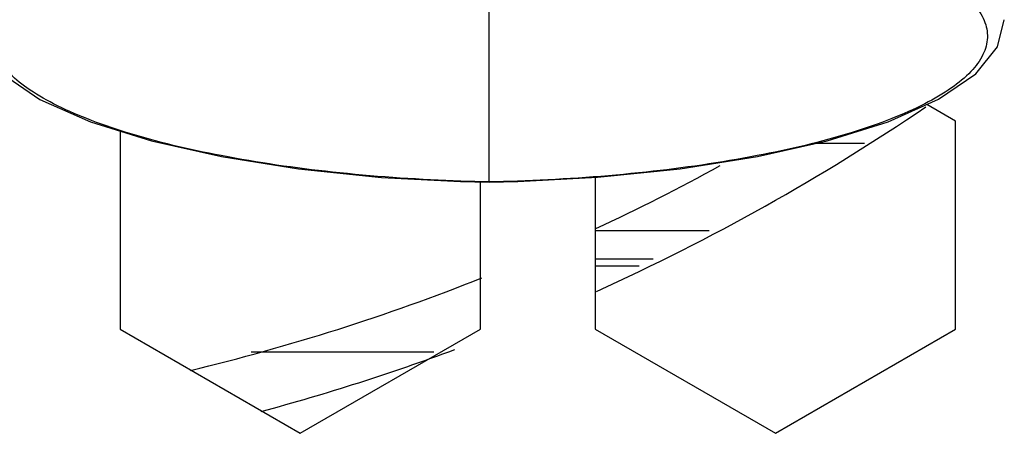
# Model space of a CAD drawing. Units: millimetres. Extents: x 0 to 2970, y 0 to 2100.
# Drawn here: x 1061 to 1078, y 1134 to 1141 of the extents above; entities that cross this region are included whole.
import ezdxf

# ---------------------------------------------------------------- set-up
doc = ezdxf.new("R2010")
doc.units = ezdxf.units.MM
doc.layers.add('02___PRT_ALL_AXES', color=7, linetype='Continuous')

msp = doc.modelspace()

# ---------------------------------------------------------------- linework, layer by layer
at = {"layer": '02___PRT_ALL_AXES', "color": 7, "linetype": 'Continuous'}
for p, q in [((1069.052, 1138.36), (1069.052, 1167.34)), ((1077.202, 1139.425), (1076.698, 1139.716)), ((1077.202, 1135.787), (1077.202, 1139.425)), ((1062.602, 1139.252), (1062.602, 1135.787)), ((1075.608, 1139.035), (1074.75, 1139.035)), ((1068.556, 1138.38), (1068.553, 1138.368)), ((1068.553, 1138.368), (1069.052, 1138.36)), ((1068.556, 1138.38), (1069.052, 1138.372)), ((1068.902, 1135.787), (1068.902, 1138.368)), ((1069.052, 1138.372), (1069.549, 1138.38)), ((1069.052, 1138.36), (1069.551, 1138.368)), ((1069.551, 1138.368), (1069.549, 1138.38)), ((1070.902, 1138.442), (1070.902, 1135.787)), ((1070.902, 1137.517), (1072.898, 1137.517)), ((1070.902, 1137.018), (1071.915, 1137.018)), ((1070.902, 1136.895), (1071.673, 1136.895)), ((1062.602, 1135.787), (1065.752, 1133.969)), ((1065.752, 1133.969), (1068.902, 1135.787)), ((1070.902, 1135.787), (1074.052, 1133.969)), ((1074.052, 1133.969), (1077.202, 1135.787)), ((1064.896, 1135.395), (1068.083, 1135.395))]:
    msp.add_line(p, q, dxfattribs=at)
for points in [[(1060.052, 1141.199), (1060.173, 1140.723), (1060.551, 1140.252), (1061.203, 1139.807), (1062.085, 1139.414), (1063.152, 1139.08), (1064.373, 1138.806), (1065.722, 1138.592), (1067.172, 1138.443), (1068.553, 1138.368)], [(1069.551, 1138.368), (1070.942, 1138.444), (1072.39, 1138.593), (1073.738, 1138.807), (1074.958, 1139.082), (1076.023, 1139.416), (1076.904, 1139.808), (1077.555, 1140.253), (1077.933, 1140.724), (1078.052, 1141.199)]]:
    msp.add_lwpolyline(points, dxfattribs=at)
for centre, radius, start, end in [((1055.052, 1171.526), 38.5, 294.3494, 304.1846), ((1055.052, 1171.526), 37.5, 295.0273, 298.7507), ((1069.572, 1169.788), 31.424, 267.9069, 268.1455), ((1068.532, 1169.788), 31.424, 271.8545, 272.0949), ((1055.052, 1171.526), 37.5, 283.5394, 291.7064), ((1055.052, 1171.526), 38.5, 285.0794, 290.3678)]:
    msp.add_arc(centre, radius, start, end, dxfattribs=at)
for points, knots in [([(1068.425, 1138.384), (1067.719, 1138.41), (1066.36, 1138.505), (1064.448, 1138.78), (1063.016, 1139.116), (1062.046, 1139.449), (1061.464, 1139.706), (1060.994, 1139.977), (1060.644, 1140.263), (1060.415, 1140.563), (1060.323, 1140.884), (1060.389, 1141.207), (1060.598, 1141.505), (1060.929, 1141.781), (1061.202, 1141.938), (1061.356, 1142.016)], [0, 0, 0, 0, 0.203577, 0.392587, 0.556755, 0.626928, 0.688146, 0.740072, 0.782904, 0.817767, 0.847377, 0.87635, 0.909603, 0.950336, 1, 1, 1, 1]), ([(1076.749, 1142.016), (1076.903, 1141.938), (1077.175, 1141.781), (1077.507, 1141.505), (1077.716, 1141.207), (1077.782, 1140.884), (1077.69, 1140.563), (1077.461, 1140.263), (1077.11, 1139.978), (1076.641, 1139.706), (1076.059, 1139.45), (1075.089, 1139.116), (1073.657, 1138.78), (1071.745, 1138.505), (1070.386, 1138.41), (1069.681, 1138.384)], [0, 0, 0, 0, 0.049664, 0.0904, 0.123655, 0.152631, 0.182241, 0.217103, 0.259934, 0.311858, 0.373074, 0.443246, 0.607413, 0.796421, 1, 1, 1, 1])]:
    msp.add_open_spline(points, degree=3, knots=knots, dxfattribs=at)

doc.saveas('drawing.dxf')
